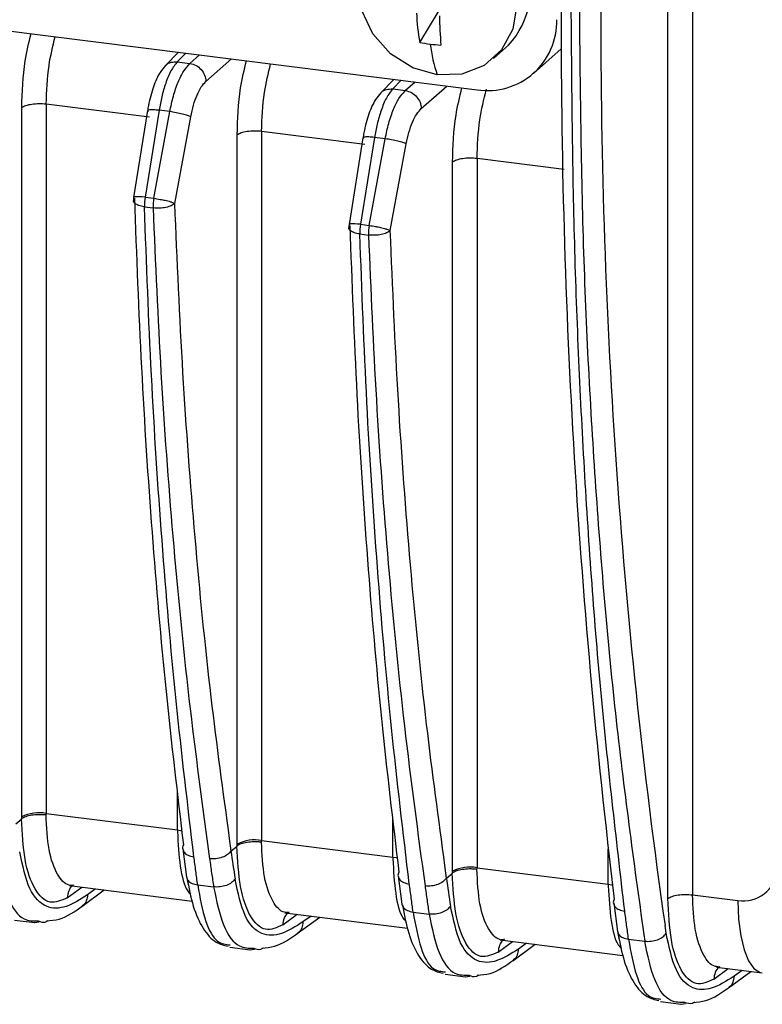
# Model space of a CAD drawing. Units: millimetres. Extents: x 4 to 416, y 4 to 293.
# Drawn here: x 373 to 377, y 218 to 223 of the extents above; entities that cross this region are included whole.
import ezdxf

# ---------------------------------------------------------------- set-up
doc = ezdxf.new("R2010")
doc.units = ezdxf.units.MM

msp = doc.modelspace()

# ---------------------------------------------------------------- linework, layer by layer
at = {"color": 7, "linetype": 'Continuous', "lineweight": 25}
for p, q in [((376.6839, 218.3666), (376.6839, 234.0976)), ((376.8118, 234.1162), (376.8118, 218.3852)), ((370.23, 223.2786), (375.6866, 222.5911)), ((375.3861, 222.8392), (375.4879, 223.0065)), ((375.772, 222.7548), (375.8506, 222.8241)), ((375.9805, 222.6768), (376.1263, 222.8054)), ((374.1251, 222.7878), (374.0556, 222.7161)), ((374.1192, 222.7378), (374.163, 222.7831)), ((374.2357, 222.7739), (374.1854, 222.7295)), ((374.1192, 222.7378), (374.1854, 222.7295)), ((374.2685, 222.6352), (374.402, 222.753)), ((375.2511, 222.646), (375.1816, 222.5742)), ((375.2451, 222.596), (375.2889, 222.6412)), ((375.3617, 222.6321), (375.3113, 222.5876)), ((375.3944, 222.4934), (375.5279, 222.6111)), ((375.2451, 222.596), (375.3113, 222.5876)), ((373.306, 218.7922), (373.306, 222.4972)), ((373.4339, 222.5158), (373.4339, 218.8108)), ((373.9737, 222.4478), (373.4339, 222.5158)), ((373.9636, 222.4828), (373.8908, 222.029)), ((374.0238, 222.4844), (373.951, 222.0305)), ((373.9646, 222.4827), (373.9675, 222.4785)), ((373.9961, 222.0248), (374.0798, 222.4773)), ((374.0798, 222.4773), (374.0238, 222.4844)), ((374.106, 221.998), (374.1897, 222.4505)), ((374.432, 218.6504), (374.432, 222.3554)), ((374.5599, 222.374), (374.5599, 218.669)), ((375.0996, 222.306), (374.5599, 222.374)), ((375.1497, 222.3425), (375.0769, 221.8887)), ((375.2057, 222.3355), (375.1497, 222.3425)), ((375.0896, 222.341), (375.0168, 221.8872)), ((375.0905, 222.3408), (375.0934, 222.3366)), ((375.1221, 221.883), (375.2057, 222.3355)), ((375.232, 221.8561), (375.3156, 222.3086)), ((375.5579, 218.5085), (375.5579, 222.2135)), ((375.6859, 222.2321), (375.6859, 218.5271)), ((376.1413, 222.1747), (375.6859, 222.2321)), ((373.8903, 222.012), (373.8947, 222.0246)), ((373.951, 222.0305), (373.9961, 222.0248)), ((373.9473, 221.98), (373.9924, 221.9743)), ((375.0163, 221.8702), (375.0206, 221.8828)), ((375.0769, 221.8887), (375.1221, 221.883)), ((375.0732, 221.8382), (375.1184, 221.8325)), ((374.1193, 218.7245), (374.1193, 218.9275)), ((373.306, 218.7817), (373.306, 218.7922)), ((373.4333, 218.802), (373.4339, 218.8108)), ((373.4339, 218.8108), (374.1193, 218.7245)), ((373.2748, 218.7562), (373.306, 218.7817)), ((375.2452, 218.5826), (375.2452, 218.7856)), ((374.1193, 218.7245), (374.1199, 218.7155)), ((374.4008, 218.6144), (374.3923, 218.6798)), ((374.4008, 218.6144), (374.432, 218.6399)), ((374.432, 218.6399), (374.432, 218.6504)), ((374.5593, 218.6601), (374.5599, 218.669)), ((374.5599, 218.669), (375.2452, 218.5826)), ((374.1481, 218.6264), (374.1672, 218.4785)), ((376.3712, 218.4408), (376.3712, 218.6231)), ((375.2452, 218.5826), (375.2459, 218.5736)), ((375.5268, 218.4725), (375.5182, 218.538)), ((375.274, 218.4846), (375.2932, 218.3367)), ((375.5268, 218.4725), (375.558, 218.498)), ((375.558, 218.498), (375.5579, 218.5085)), ((375.6852, 218.5183), (375.6859, 218.5271)), ((375.6859, 218.5271), (376.3712, 218.4408)), ((373.5551, 218.4336), (374.1967, 218.3527)), ((373.5663, 218.4319), (373.5666, 218.4321)), ((374.2256, 218.4372), (374.309, 218.4267)), ((376.3712, 218.4408), (376.3719, 218.4318)), ((373.5438, 218.37), (373.6198, 218.4254)), ((373.6201, 218.325), (373.7374, 218.4106)), ((373.692, 218.4163), (373.65, 218.3857)), ((376.8118, 218.3852), (377.0495, 218.3553)), ((376.4, 218.3427), (376.4193, 218.1939)), ((374.6698, 218.2282), (374.7457, 218.2836)), ((374.681, 218.2917), (375.3227, 218.2109)), ((374.6923, 218.29), (374.6925, 218.2903)), ((375.3515, 218.2953), (375.435, 218.2848)), ((373.2678, 218.2537), (373.3737, 218.2403)), ((373.3725, 218.2405), (373.3964, 218.2439)), ((374.7461, 218.1832), (374.8633, 218.2687)), ((374.818, 218.2745), (374.776, 218.2438)), ((376.6744, 218.1845), (376.6683, 218.2252)), ((375.7958, 218.0863), (375.8717, 218.1417)), ((375.807, 218.1499), (376.4487, 218.069)), ((375.8182, 218.1482), (375.8185, 218.1484)), ((375.872, 218.0413), (375.9893, 218.1269)), ((375.944, 218.1326), (375.9019, 218.1019)), ((376.4775, 218.1535), (376.5623, 218.1428)), ((374.3936, 218.1118), (374.4996, 218.0985)), ((374.4985, 218.0986), (374.5224, 218.102)), ((375.5197, 217.97), (375.6256, 217.9566)), ((376.9231, 217.9443), (376.999, 217.9997)), ((376.9382, 218.0073), (377.1766, 217.9773)), ((376.9993, 217.8993), (377.1166, 217.9849)), ((377.0713, 217.9906), (377.0292, 217.9599)), ((375.6244, 217.9568), (375.6484, 217.9601)), ((376.6455, 217.8281), (376.7529, 217.8146)), ((376.7517, 217.8148), (376.7757, 217.8181))]:
    msp.add_line(p, q, dxfattribs=at)
at = {"color": 7, "linetype": 'Continuous', "lineweight": 25, "flags": 128}
for points in [[(375.4781, 222.6691), (375.3496, 222.7058), (375.2337, 222.78), (375.1417, 222.8842), (375.0827, 223.0085), (375.0623, 223.1405), (375.0827, 223.2675), (375.1417, 223.3768), (375.2337, 223.458), (375.3496, 223.5029), (375.4781, 223.5072)], [(375.4781, 223.5072), (375.6065, 223.4705), (375.7224, 223.3964), (375.8144, 223.2921), (375.8735, 223.1678), (375.8938, 223.0358), (375.8735, 222.9089), (375.8144, 222.7995), (375.7224, 222.7184), (375.6065, 222.6735), (375.4781, 222.6691)], [(373.951, 222.0305), (373.9355, 222.032), (373.9216, 222.0329), (373.9098, 222.0331), (373.9006, 222.0327), (373.8943, 222.0315), (373.8912, 222.0298), (373.8908, 222.029)], [(375.0769, 221.8887), (375.0614, 221.8902), (375.0475, 221.8911), (375.0358, 221.8913), (375.0266, 221.8908), (375.0203, 221.8897), (375.0171, 221.8879), (375.0168, 221.8872)], [(374.1193, 218.7245), (374.1366, 218.7216), (374.1438, 218.72)], [(375.2452, 218.5826), (375.2625, 218.5798), (375.2697, 218.5781)], [(376.3712, 218.4408), (376.3885, 218.4379), (376.3938, 218.4367)], [(377.0496, 218.3553), (377.0532, 218.2585), (377.0639, 218.1717), (377.0813, 218.098), (377.1047, 218.0401), (377.1333, 218.0001), (377.1661, 217.9796), (377.1766, 217.9773)]]:
    msp.add_lwpolyline(points, dxfattribs=at)
at = {"color": 7, "linetype": 'Continuous', "lineweight": 25}
for centre, radius, start, end in [((375.5175, 223.1276), 0.4506, 317.6674, 85.0172), ((414.3682, 222.9676), 38.2434, 179.75081, 186.91672), ((409.5782, 222.9354), 33.2453, 179.70255, 188.14509), ((376.495, 223.0368), 1.1264, 182.2608, 190.1059), ((377.6796, 223.0197), 2.1911, 181.1067, 185.0923), ((375.7407, 222.9488), 0.3617, 261.3986, 1.4206), ((375.5501, 223.6999), 0.8762, 259.2105, 262.8372), ((375.5565, 223.7504), 0.9271, 262.8348, 266.3274), ((376.2639, 222.9353), 0.8296, 187.2567, 198.7142), ((373.9786, 222.0149), 0.0889, 170.8535, 180), ((374.1996, 221.987), 0.2524, 170.0638, 181.5766), ((374.2447, 221.9813), 0.2524, 170.0638, 181.5766), ((375.1046, 221.873), 0.0889, 170.8535, 180), ((375.3256, 221.8451), 0.2524, 170.0638, 181.5766), ((375.3707, 221.8394), 0.2524, 170.0638, 181.5766), ((373.3974, 218.6129), 0.2012, 79.5266, 117.0022), ((374.5233, 218.4711), 0.2012, 79.5266, 117.0022), ((399.7065, 222.2954), 25.5734, 188.27554, 188.60649), ((375.6493, 218.3292), 0.2012, 79.5266, 117.0022), ((377.077, 218.533), 0.1799, 261.2112, 353.7012), ((400.8325, 222.1536), 25.5734, 188.27554, 188.60649)]:
    msp.add_arc(centre, radius, start, end, dxfattribs=at)
for points, knots in [([(376.4577, 218.3009), (376.4133, 218.6825), (376.3254, 219.4379), (376.2405, 220.6357), (376.187, 221.8503), (376.1808, 222.6844), (376.1777, 223.0971)], [0, 0, 0, 0, 0.2577335, 0.5103114, 0.7577336, 1, 1, 1, 1]), ([(376.2197, 223.0918), (376.2238, 222.6516), (376.232, 221.7713), (376.2997, 220.5055), (376.4042, 219.2846), (376.5096, 218.5234), (376.5623, 218.1428)], [0, 0, 0, 0, 0.25, 0.5, 0.75, 1, 1, 1, 1]), ([(373.306, 222.4972), (373.3085, 222.5798), (373.3126, 222.7113), (373.3431, 222.8378), (373.3544, 222.8849)], [0, 0, 0, 0, 0.627509, 1, 1, 1, 1]), ([(373.4339, 222.5158), (373.4362, 222.5839), (373.4401, 222.7036), (373.4686, 222.8191), (373.4809, 222.869)], [0, 0, 0, 0, 0.567983, 1, 1, 1, 1]), ([(374.0572, 222.7177), (374.0477, 222.7064), (374.0218, 222.6759), (373.9927, 222.609), (373.9725, 222.5354), (373.9649, 222.4905), (373.9634, 222.4811)], [0, 0, 0, 0, 0.1999, 0.54184, 0.90442, 1, 1, 1, 1]), ([(374.1192, 222.7378), (374.1078, 222.7236), (374.0862, 222.6965), (374.0585, 222.6294), (374.0374, 222.5582), (374.0281, 222.508), (374.0238, 222.4844)], [0, 0, 0, 0, 0.29032, 0.553805, 0.79038, 1, 1, 1, 1]), ([(374.0569, 222.716), (374.0579, 222.7175), (374.0647, 222.7275), (374.0868, 222.7375), (374.1084, 222.7377), (374.1192, 222.7378)], [0, 0, 0, 0, 0.080521, 0.54026, 1, 1, 1, 1]), ([(374.0798, 222.4773), (374.0855, 222.5048), (374.0973, 222.5609), (374.1226, 222.6326), (374.1524, 222.6932), (374.174, 222.717), (374.1854, 222.7295)], [0, 0, 0, 0, 0.244968, 0.500284, 0.736822, 1, 1, 1, 1]), ([(374.432, 222.3554), (374.4345, 222.4379), (374.4385, 222.5694), (374.469, 222.696), (374.4804, 222.7431)], [0, 0, 0, 0, 0.627509, 1, 1, 1, 1]), ([(374.5599, 222.374), (374.5622, 222.442), (374.5661, 222.5618), (374.5946, 222.6773), (374.6069, 222.7271)], [0, 0, 0, 0, 0.5679832, 1, 1, 1, 1]), ([(375.5579, 222.2135), (375.5605, 222.296), (375.5645, 222.4276), (375.595, 222.5541), (375.6063, 222.6012)], [0, 0, 0, 0, 0.627509, 1, 1, 1, 1]), ([(375.1832, 222.5759), (375.1736, 222.5646), (375.1478, 222.534), (375.1186, 222.4671), (375.0985, 222.3935), (375.0909, 222.3486), (375.0893, 222.3393)], [0, 0, 0, 0, 0.199906, 0.541869, 0.90446, 1, 1, 1, 1]), ([(375.2451, 222.596), (375.2338, 222.5818), (375.2122, 222.5546), (375.1845, 222.4876), (375.1634, 222.4163), (375.1541, 222.3661), (375.1497, 222.3425)], [0, 0, 0, 0, 0.29032, 0.5538048, 0.7903801, 1, 1, 1, 1]), ([(375.1829, 222.5742), (375.1839, 222.5757), (375.1907, 222.5856), (375.2128, 222.5956), (375.2343, 222.5959), (375.2451, 222.596)], [0, 0, 0, 0, 0.08052, 0.54026, 1, 1, 1, 1]), ([(375.2057, 222.3355), (375.2115, 222.3629), (375.2232, 222.419), (375.2486, 222.4907), (375.2784, 222.5514), (375.3, 222.5751), (375.3113, 222.5876)], [0, 0, 0, 0, 0.244968, 0.500284, 0.736822, 1, 1, 1, 1]), ([(375.6859, 222.2321), (375.6882, 222.3001), (375.6923, 222.4229), (375.7216, 222.5413), (375.7347, 222.5941)], [0, 0, 0, 0, 0.5539731, 1, 1, 1, 1]), ([(374.0238, 222.4844), (374.0134, 222.4854), (373.9926, 222.4873), (373.9722, 222.4868), (373.9626, 222.485), (373.9643, 222.483), (373.9646, 222.4827)], [0, 0, 0, 0, 0.314846, 0.629692, 0.944538, 1, 1, 1, 1]), ([(375.1497, 222.3425), (375.1393, 222.3435), (375.1185, 222.3455), (375.0982, 222.3449), (375.0886, 222.3432), (375.0903, 222.3411), (375.0905, 222.3408)], [0, 0, 0, 0, 0.314817, 0.629634, 0.944451, 1, 1, 1, 1]), ([(373.9473, 221.98), (373.937, 221.9819), (373.9163, 221.9857), (373.897, 221.997), (373.8882, 222.0065), (373.8902, 222.0116), (373.8903, 222.012)], [0, 0, 0, 0, 0.322989, 0.645977, 0.968966, 1, 1, 1, 1]), ([(373.9961, 222.0248), (374.0073, 222.0228), (374.0205, 222.0205), (374.043, 222.0168), (374.0594, 222.0141), (374.075, 222.0094), (374.0833, 222.0065), (374.0951, 222.0023), (374.101, 222), (374.106, 221.998)], [0, 0, 0, 0, 0.252291, 0.297149, 0.500658, 0.623978, 0.703363, 0.748099, 1, 1, 1, 1]), ([(374.3923, 218.6798), (374.359, 218.924), (374.2895, 219.4339), (374.2093, 220.2478), (374.1442, 221.1074), (374.1188, 221.7011), (374.106, 221.998)], [0, 0, 0, 0, 0.2344135, 0.489609, 0.7448045, 1, 1, 1, 1]), ([(374.2058, 218.5846), (374.1736, 218.8539), (374.1093, 219.3905), (374.0367, 220.2328), (373.9802, 221.0929), (373.9582, 221.685), (373.9473, 221.98)], [0, 0, 0, 0, 0.25261, 0.50348, 0.75261, 1, 1, 1, 1]), ([(373.9924, 221.9743), (374.0047, 221.6863), (374.0297, 221.1032), (374.0933, 220.2481), (374.1763, 219.3966), (374.2504, 218.8499), (374.2879, 218.5735)], [0, 0, 0, 0, 0.2412943, 0.4883924, 0.7412943, 1, 1, 1, 1]), ([(375.1221, 221.883), (375.1333, 221.881), (375.1464, 221.8786), (375.169, 221.875), (375.1854, 221.8722), (375.2009, 221.8675), (375.2093, 221.8647), (375.2211, 221.8604), (375.227, 221.8581), (375.232, 221.8561)], [0, 0, 0, 0, 0.252291, 0.297149, 0.500658, 0.623978, 0.703363, 0.748099, 1, 1, 1, 1]), ([(375.0732, 221.8382), (375.0629, 221.84), (375.0423, 221.8438), (375.023, 221.8551), (375.0142, 221.8646), (375.0161, 221.8697), (375.0163, 221.8702)], [0, 0, 0, 0, 0.323009, 0.646019, 0.969028, 1, 1, 1, 1]), ([(375.3317, 218.4428), (375.2995, 218.712), (375.2353, 219.2487), (375.1627, 220.0909), (375.1061, 220.9511), (375.0842, 221.5432), (375.0732, 221.8382)], [0, 0, 0, 0, 0.25261, 0.50348, 0.75261, 1, 1, 1, 1]), ([(375.1184, 221.8325), (375.1307, 221.5444), (375.1556, 220.9613), (375.2193, 220.1062), (375.3022, 219.2548), (375.3764, 218.7081), (375.4139, 218.4316)], [0, 0, 0, 0, 0.241294, 0.488392, 0.741294, 1, 1, 1, 1]), ([(375.5182, 218.538), (375.485, 218.7821), (375.4155, 219.292), (375.3352, 220.1059), (375.2701, 220.9655), (375.2447, 221.5593), (375.232, 221.8561)], [0, 0, 0, 0, 0.234414, 0.489609, 0.744805, 1, 1, 1, 1]), ([(373.4333, 218.802), (373.4268, 218.8027), (373.414, 218.804), (373.3879, 218.8044), (373.3566, 218.8018), (373.3302, 218.7953), (373.3135, 218.7883), (373.3077, 218.7841), (373.3047, 218.7819)], [0, 0, 0, 0, 0.131876, 0.261022, 0.50104, 0.739649, 0.868312, 1, 1, 1, 1]), ([(373.5703, 218.4343), (373.5646, 218.4345), (373.5356, 218.4353), (373.4892, 218.4869), (373.4427, 218.6116), (373.4364, 218.7385), (373.4333, 218.802)], [0, 0, 0, 0, 0.07203, 0.363749, 0.681887, 1, 1, 1, 1]), ([(373.5438, 218.37), (373.513, 218.3561), (373.4506, 218.3278), (373.3718, 218.404), (373.3167, 218.558), (373.3087, 218.7078), (373.3047, 218.7819)], [0, 0, 0, 0, 0.24685, 0.499461, 0.752571, 1, 1, 1, 1]), ([(374.1199, 218.7155), (374.1234, 218.6531), (374.1302, 218.5283), (374.1584, 218.4183), (374.1829, 218.3949), (374.1885, 218.3896)], [0, 0, 0, 0, 0.436092, 0.872153, 1, 1, 1, 1]), ([(374.1512, 218.6458), (374.1477, 218.6387), (374.144, 218.6313), (374.1472, 218.6247), (374.1473, 218.6245)], [0, 0, 0, 0, 0.962, 1, 1, 1, 1]), ([(374.5593, 218.6601), (374.5528, 218.6608), (374.5399, 218.6622), (374.5139, 218.6625), (374.4826, 218.6599), (374.4562, 218.6535), (374.4394, 218.6465), (374.4336, 218.6422), (374.4307, 218.64)], [0, 0, 0, 0, 0.131876, 0.261022, 0.50104, 0.739649, 0.868312, 1, 1, 1, 1]), ([(374.6698, 218.2282), (374.639, 218.2142), (374.5766, 218.1859), (374.4978, 218.2621), (374.4427, 218.4161), (374.4346, 218.566), (374.4307, 218.64)], [0, 0, 0, 0, 0.24685, 0.499461, 0.752571, 1, 1, 1, 1]), ([(374.6963, 218.2925), (374.6905, 218.2926), (374.6616, 218.2934), (374.6151, 218.345), (374.5686, 218.4697), (374.5624, 218.5967), (374.5593, 218.6601)], [0, 0, 0, 0, 0.07203, 0.363749, 0.681887, 1, 1, 1, 1]), ([(373.65, 218.3857), (373.6124, 218.3616), (373.5385, 218.3144), (373.4328, 218.3109), (373.3405, 218.3972), (373.3103, 218.5393), (373.2952, 218.6103)], [0, 0, 0, 0, 0.257321, 0.505762, 0.753, 1, 1, 1, 1]), ([(374.1473, 218.6245), (374.1493, 218.6182), (374.1535, 218.6053), (374.1749, 218.5903), (374.1956, 218.586), (374.2059, 218.5838)], [0, 0, 0, 0, 0.324438, 0.662219, 1, 1, 1, 1]), ([(373.1831, 218.5685), (373.1982, 218.4956), (373.2281, 218.3518), (373.3074, 218.2485), (373.3672, 218.2488), (373.3926, 218.2489)], [0, 0, 0, 0, 0.3712544, 0.7325334, 1, 1, 1, 1]), ([(374.2256, 218.4372), (374.2224, 218.4615), (374.216, 218.5105), (374.2092, 218.5598), (374.2058, 218.5846)], [0, 0, 0, 0, 0.496318, 1, 1, 1, 1]), ([(374.2879, 218.5735), (374.2913, 218.5487), (374.298, 218.4996), (374.3054, 218.4508), (374.309, 218.4267)], [0, 0, 0, 0, 0.505871, 1, 1, 1, 1]), ([(375.2459, 218.5736), (375.2493, 218.5112), (375.2561, 218.3864), (375.2844, 218.2765), (375.3089, 218.253), (375.3144, 218.2477)], [0, 0, 0, 0, 0.436092, 0.872153, 1, 1, 1, 1]), ([(375.2772, 218.504), (375.2736, 218.4968), (375.27, 218.4894), (375.2731, 218.4829), (375.2732, 218.4826)], [0, 0, 0, 0, 0.962183, 1, 1, 1, 1]), ([(375.6852, 218.5183), (375.6787, 218.519), (375.6659, 218.5203), (375.6399, 218.5207), (375.6086, 218.5181), (375.5821, 218.5116), (375.5654, 218.5046), (375.5596, 218.5003), (375.5566, 218.4982)], [0, 0, 0, 0, 0.131876, 0.2610218, 0.5010398, 0.7396485, 0.8683117, 1, 1, 1, 1]), ([(375.7958, 218.0863), (375.7649, 218.0723), (375.7025, 218.0441), (375.6237, 218.1202), (375.5686, 218.2743), (375.5606, 218.4241), (375.5566, 218.4982)], [0, 0, 0, 0, 0.24685, 0.499461, 0.752571, 1, 1, 1, 1]), ([(375.8222, 218.1506), (375.8165, 218.1508), (375.7875, 218.1516), (375.7411, 218.2032), (375.6946, 218.3278), (375.6883, 218.4548), (375.6852, 218.5183)], [0, 0, 0, 0, 0.07203, 0.363749, 0.681887, 1, 1, 1, 1]), ([(373.5773, 218.4367), (373.5755, 218.4357), (373.5633, 218.4295), (373.5489, 218.4062), (373.5455, 218.3821), (373.5438, 218.37)], [0, 0, 0, 0, 0.0822299, 0.541115, 1, 1, 1, 1]), ([(374.1674, 218.4786), (374.1694, 218.4721), (374.1735, 218.4591), (374.1949, 218.4438), (374.2153, 218.4394), (374.2256, 218.4372)], [0, 0, 0, 0, 0.326755, 0.663377, 1, 1, 1, 1]), ([(374.1694, 218.4744), (374.1792, 218.423), (374.1991, 218.3189), (374.2517, 218.2039), (374.315, 218.1332), (374.363, 218.1218), (374.3841, 218.1169)], [0, 0, 0, 0, 0.258425, 0.522807, 0.790165, 1, 1, 1, 1]), ([(374.2256, 218.4372), (374.2376, 218.3703), (374.2611, 218.2399), (374.3231, 218.1305), (374.3726, 218.1261), (374.3954, 218.1241)], [0, 0, 0, 0, 0.3626859, 0.7072742, 1, 1, 1, 1]), ([(374.776, 218.2438), (374.7384, 218.2198), (374.6645, 218.1726), (374.5588, 218.1691), (374.4664, 218.2553), (374.4362, 218.3974), (374.4211, 218.4684)], [0, 0, 0, 0, 0.257321, 0.505762, 0.753, 1, 1, 1, 1]), ([(375.2732, 218.4826), (375.2753, 218.4763), (375.2794, 218.4634), (375.3009, 218.4484), (375.3215, 218.4441), (375.3318, 218.4419)], [0, 0, 0, 0, 0.324483, 0.662242, 1, 1, 1, 1]), ([(375.3515, 218.2953), (375.3484, 218.3196), (375.342, 218.3686), (375.3352, 218.4179), (375.3317, 218.4428)], [0, 0, 0, 0, 0.496318, 1, 1, 1, 1]), ([(373.65, 218.3857), (373.6485, 218.375), (373.6454, 218.3536), (373.6332, 218.3332), (373.623, 218.3279), (373.6219, 218.3273)], [0, 0, 0, 0, 0.472187, 0.944374, 1, 1, 1, 1]), ([(374.309, 218.4267), (374.3242, 218.3538), (374.3541, 218.21), (374.4333, 218.1067), (374.4931, 218.1069), (374.5186, 218.107)], [0, 0, 0, 0, 0.371254, 0.732533, 1, 1, 1, 1]), ([(375.4139, 218.4316), (375.4173, 218.4068), (375.424, 218.3578), (375.4314, 218.3089), (375.435, 218.2848)], [0, 0, 0, 0, 0.505873, 1, 1, 1, 1]), ([(376.3719, 218.4318), (376.3753, 218.3694), (376.3821, 218.2446), (376.4103, 218.1348), (376.4347, 218.1113), (376.4402, 218.1061)], [0, 0, 0, 0, 0.436811, 0.873591, 1, 1, 1, 1]), ([(376.9464, 218.0093), (376.9399, 218.0099), (376.9117, 218.0123), (376.8655, 218.0664), (376.8206, 218.1926), (376.8147, 218.3222), (376.8118, 218.3852)], [0, 0, 0, 0, 0.081519, 0.356815, 0.6868, 1, 1, 1, 1]), ([(373.435, 218.2493), (373.4574, 218.2509), (373.5222, 218.2554), (373.5847, 218.2999), (373.6255, 218.3291)], [0, 0, 0, 0, 0.345557, 1, 1, 1, 1]), ([(375.2934, 218.3367), (375.2954, 218.3303), (375.2995, 218.3172), (375.3208, 218.3019), (375.3413, 218.2975), (375.3515, 218.2953)], [0, 0, 0, 0, 0.326772, 0.663386, 1, 1, 1, 1]), ([(375.2954, 218.3326), (375.3052, 218.2811), (375.325, 218.1771), (375.3776, 218.0621), (375.4405, 217.9917), (375.488, 217.9804), (375.5086, 217.9755)], [0, 0, 0, 0, 0.259654, 0.525295, 0.793925, 1, 1, 1, 1]), ([(376.4031, 218.3621), (376.3996, 218.355), (376.3959, 218.3476), (376.3991, 218.341), (376.3992, 218.3408)], [0, 0, 0, 0, 0.962004, 1, 1, 1, 1]), ([(376.3992, 218.3408), (376.4012, 218.3345), (376.4054, 218.3216), (376.4269, 218.3066), (376.4475, 218.3022), (376.4578, 218.3001)], [0, 0, 0, 0, 0.324439, 0.66222, 1, 1, 1, 1]), ([(376.9231, 217.9443), (376.8914, 217.9301), (376.8282, 217.9018), (376.7495, 217.9812), (376.6946, 218.1377), (376.6875, 218.2903), (376.6839, 218.3666)], [0, 0, 0, 0, 0.2502214, 0.4999411, 0.749702, 1, 1, 1, 1]), ([(374.7033, 218.2948), (374.7014, 218.2939), (374.6893, 218.2877), (374.6749, 218.2643), (374.6715, 218.2402), (374.6698, 218.2282)], [0, 0, 0, 0, 0.08223, 0.541115, 1, 1, 1, 1]), ([(375.3515, 218.2953), (375.3636, 218.2284), (375.3872, 218.0981), (375.4492, 217.9884), (375.4988, 217.9848), (375.5216, 217.9831)], [0, 0, 0, 0, 0.3630642, 0.707328, 1, 1, 1, 1]), ([(375.435, 218.2848), (375.4502, 218.2119), (375.48, 218.0681), (375.5593, 217.9648), (375.6191, 217.9651), (375.6445, 217.9652)], [0, 0, 0, 0, 0.371251, 0.732528, 1, 1, 1, 1]), ([(375.9019, 218.1019), (375.8643, 218.0779), (375.7904, 218.0307), (375.6847, 218.0272), (375.5924, 218.1134), (375.5622, 218.2556), (375.5471, 218.3266)], [0, 0, 0, 0, 0.257321, 0.505762, 0.753, 1, 1, 1, 1]), ([(376.4775, 218.1535), (376.4743, 218.1778), (376.4679, 218.2267), (376.4611, 218.2761), (376.4577, 218.3009)], [0, 0, 0, 0, 0.496322, 1, 1, 1, 1]), ([(373.3926, 218.2489), (373.4044, 218.244), (373.4205, 218.2373), (373.4383, 218.2477), (373.4431, 218.2505)], [0, 0, 0, 0, 0.7295812, 1, 1, 1, 1]), ([(374.776, 218.2438), (374.7744, 218.2331), (374.7714, 218.2117), (374.7591, 218.1913), (374.749, 218.186), (374.7479, 218.1855)], [0, 0, 0, 0, 0.472187, 0.944374, 1, 1, 1, 1]), ([(374.5609, 218.1074), (374.5833, 218.109), (374.6482, 218.1135), (374.7106, 218.1581), (374.7515, 218.1872)], [0, 0, 0, 0, 0.345557, 1, 1, 1, 1]), ([(376.4193, 218.1948), (376.4213, 218.1884), (376.4255, 218.1753), (376.4468, 218.1601), (376.4672, 218.1557), (376.4775, 218.1535)], [0, 0, 0, 0, 0.326782, 0.663391, 1, 1, 1, 1]), ([(376.4221, 218.1848), (376.432, 218.1342), (376.452, 218.0318), (376.5045, 217.9188), (376.5674, 217.8493), (376.6149, 217.8381), (376.6359, 217.8331)], [0, 0, 0, 0, 0.258448, 0.522813, 0.790108, 1, 1, 1, 1]), ([(377.0292, 217.9599), (376.9892, 217.9345), (376.9153, 217.8876), (376.81, 217.8871), (376.7197, 217.9714), (376.6895, 218.1135), (376.6744, 218.1846)], [0, 0, 0, 0, 0.273746, 0.505655, 0.752957, 1, 1, 1, 1]), ([(375.8292, 218.153), (375.8274, 218.152), (375.8152, 218.1458), (375.8009, 218.1225), (375.7975, 218.0984), (375.7958, 218.0863)], [0, 0, 0, 0, 0.08223, 0.541115, 1, 1, 1, 1]), ([(376.4775, 218.1535), (376.4895, 218.0866), (376.513, 217.9562), (376.575, 217.8468), (376.6246, 217.8424), (376.6473, 217.8404)], [0, 0, 0, 0, 0.362684, 0.707273, 1, 1, 1, 1]), ([(376.7719, 217.8233), (376.7472, 217.8229), (376.6879, 217.822), (376.6082, 217.9237), (376.5778, 218.0689), (376.5623, 218.1428)], [0, 0, 0, 0, 0.259631, 0.623226, 1, 1, 1, 1]), ([(374.5186, 218.107), (374.5304, 218.1021), (374.5465, 218.0955), (374.5643, 218.1058), (374.5691, 218.1086)], [0, 0, 0, 0, 0.729581, 1, 1, 1, 1]), ([(375.9019, 218.1019), (375.9004, 218.0913), (375.8974, 218.0699), (375.8851, 218.0495), (375.8749, 218.0442), (375.8739, 218.0436)], [0, 0, 0, 0, 0.472187, 0.944374, 1, 1, 1, 1]), ([(375.6869, 217.9656), (375.7093, 217.9671), (375.7741, 217.9717), (375.8366, 218.0162), (375.8774, 218.0454)], [0, 0, 0, 0, 0.3455567, 1, 1, 1, 1]), ([(376.9554, 218.0103), (376.954, 218.0096), (376.9422, 218.0035), (376.9282, 217.9804), (376.9248, 217.9563), (376.9231, 217.9443)], [0, 0, 0, 0, 0.066912, 0.533456, 1, 1, 1, 1]), ([(375.6445, 217.9652), (375.6563, 217.9603), (375.6724, 217.9536), (375.6902, 217.9639), (375.695, 217.9667)], [0, 0, 0, 0, 0.729569, 1, 1, 1, 1]), ([(377.0292, 217.9599), (377.0277, 217.9492), (377.0247, 217.9278), (377.0124, 217.9074), (377.0022, 217.9021), (377.0012, 217.9016)], [0, 0, 0, 0, 0.472177, 0.944355, 1, 1, 1, 1]), ([(376.8142, 217.8236), (376.8366, 217.8251), (376.9014, 217.8296), (376.9639, 217.8742), (377.0047, 217.9034)], [0, 0, 0, 0, 0.345329, 1, 1, 1, 1]), ([(376.8238, 217.8249), (376.8192, 217.8223), (376.8009, 217.8117), (376.7843, 217.8183), (376.7719, 217.8233)], [0, 0, 0, 0, 0.253289, 1, 1, 1, 1])]:
    msp.add_open_spline(points, degree=3, knots=knots, dxfattribs=at)
for points in [[(374.1854, 222.7295), (374.1962, 222.7268), (374.2177, 222.7213), (374.2451, 222.6984), (374.2644, 222.6684), (374.2671, 222.6463), (374.2685, 222.6352)], [(374.1897, 222.4505), (374.1941, 222.471), (374.2028, 222.5121), (374.2221, 222.5655), (374.2443, 222.6094), (374.2604, 222.6266), (374.2685, 222.6352)], [(375.3113, 222.5876), (375.3221, 222.5849), (375.3437, 222.5795), (375.3711, 222.5566), (375.3904, 222.5265), (375.3931, 222.5044), (375.3944, 222.4934)], [(373.4339, 222.5158), (373.4214, 222.5169), (373.3962, 222.519), (373.3577, 222.5159), (373.3247, 222.5086), (373.3122, 222.501), (373.306, 222.4972)], [(374.1897, 222.4505), (374.1847, 222.4527), (374.1747, 222.4571), (374.1465, 222.4649), (374.1131, 222.4722), (374.0909, 222.4756), (374.0798, 222.4773)], [(375.3156, 222.3086), (375.32, 222.3292), (375.3288, 222.3703), (375.3481, 222.4236), (375.3703, 222.4675), (375.3864, 222.4848), (375.3944, 222.4934)], [(374.5599, 222.3739), (374.5473, 222.375), (374.5222, 222.3771), (374.4837, 222.374), (374.4506, 222.3667), (374.4382, 222.3592), (374.432, 222.3554)], [(375.3156, 222.3086), (375.3106, 222.3108), (375.3006, 222.3153), (375.2724, 222.323), (375.2391, 222.3303), (375.2168, 222.3337), (375.2057, 222.3355)], [(375.6859, 222.2321), (375.6733, 222.2332), (375.6482, 222.2353), (375.6097, 222.2322), (375.5766, 222.2249), (375.5641, 222.2173), (375.5579, 222.2135)], [(373.8947, 222.0246), (373.9057, 221.728), (373.9279, 221.1346), (373.9844, 220.276), (374.0565, 219.4412), (374.1196, 218.9109), (374.1512, 218.6458)], [(374.106, 221.998), (374.1005, 221.9937), (374.0895, 221.9851), (374.0601, 221.9763), (374.0259, 221.9719), (374.0036, 221.9735), (373.9924, 221.9743)], [(375.0206, 221.8828), (375.0317, 221.5861), (375.0538, 220.9928), (375.1104, 220.1342), (375.1824, 219.2993), (375.2456, 218.7691), (375.2772, 218.504)], [(375.232, 221.8561), (375.2265, 221.8518), (375.2155, 221.8433), (375.1861, 221.8345), (375.1519, 221.83), (375.1295, 221.8317), (375.1184, 221.8325)], [(374.3995, 218.6146), (374.3942, 218.6081), (374.3836, 218.5951), (374.3549, 218.5806), (374.3213, 218.5721), (374.299, 218.573), (374.2879, 218.5735)], [(374.4211, 218.4684), (374.4158, 218.4618), (374.4052, 218.4485), (374.3764, 218.4338), (374.3425, 218.4252), (374.3202, 218.4262), (374.309, 218.4267)], [(375.5254, 218.4727), (375.5201, 218.4662), (375.5096, 218.4532), (375.4809, 218.4387), (375.4472, 218.4302), (375.425, 218.4311), (375.4139, 218.4316)], [(376.6839, 218.3667), (376.6901, 218.3704), (376.7025, 218.378), (376.7356, 218.3853), (376.7741, 218.3884), (376.7993, 218.3863), (376.8118, 218.3852)], [(375.5471, 218.3266), (375.5418, 218.3199), (375.5312, 218.3067), (375.5023, 218.2919), (375.4684, 218.2833), (375.4462, 218.2843), (375.435, 218.2848)], [(376.5623, 218.1428), (376.5735, 218.1423), (376.5957, 218.1413), (376.6296, 218.1499), (376.6585, 218.1647), (376.6691, 218.1779), (376.6744, 218.1846)]]:
    msp.add_open_spline(points, degree=3, dxfattribs=at)

doc.saveas('drawing.dxf')
